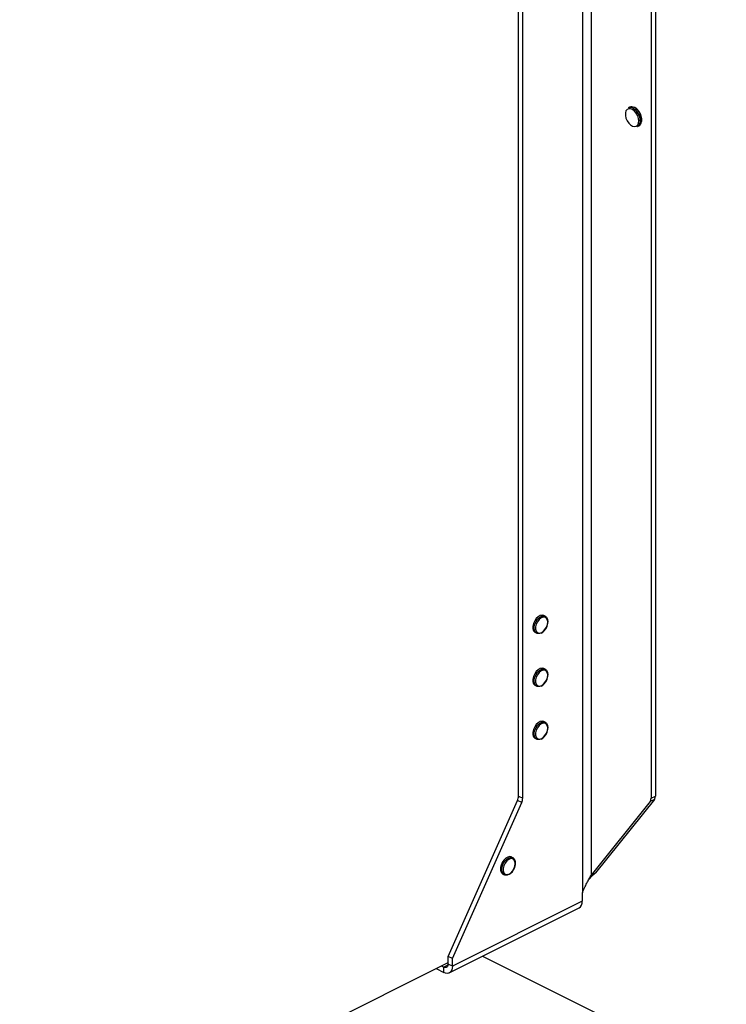
# Model space of a CAD drawing. Units: millimetres. Extents: x -1130 to -79, y -373 to 1112.
# Drawn here: x -792 to -453, y 158 to 630 of the extents above; entities that cross this region are included whole.
import ezdxf

# ---------------------------------------------------------------- set-up
doc = ezdxf.new("R2010")
doc.units = ezdxf.units.MM
doc.header["$MEASUREMENT"] = 0
doc.layers.get('0').update_dxf_attribs({"linetype": 'CONTINUOUS', "lineweight": 15})

msp = doc.modelspace()

# ---------------------------------------------------------------- linework, layer by layer
at = {"color": 7, "linetype": 'Continuous', "lineweight": 25}
for p, q in [((-517.39, 750.32), (-517.39, 219.91)), ((-521.54, 741.76), (-521.54, 211.35)), ((-552.31, 257.79), (-552.31, 678.26)), ((-550.23, 256.75), (-550.23, 677.23)), ((-488.69, 677.23), (-488.69, 256.75)), ((-486.62, 678.26), (-486.62, 257.79)), ((-499.06, 588.31), (-499.71, 587.99)), ((-493.88, 581.69), (-493.92, 581.09)), ((-493.1, 582.17), (-493.11, 582.36)), ((-495.19, 578.95), (-494.55, 579.28)), ((-539.43, 344.08), (-540.08, 344.41)), ((-538.12, 341.25), (-538.1, 341.44)), ((-544.17, 336.22), (-543.52, 335.89)), ((-539.43, 318.66), (-540.08, 318.98)), ((-538.12, 315.82), (-538.1, 316.02)), ((-544.17, 310.79), (-543.52, 310.47)), ((-539.43, 293.23), (-540.08, 293.56)), ((-538.12, 290.4), (-538.1, 290.59)), ((-544.17, 285.37), (-543.52, 285.04)), ((-586.04, 180.91), (-552.78, 255.73)), ((-550.7, 254.69), (-552.78, 255.73)), ((-552.31, 257.79), (-550.23, 256.75)), ((-489.16, 255.16), (-517.39, 219.91)), ((-487.09, 256.2), (-515.31, 220.95)), ((-487.09, 256.2), (-489.16, 255.16)), ((-488.69, 256.75), (-486.62, 257.79)), ((-583.97, 179.88), (-550.7, 254.69)), ((-555, 228.24), (-555.65, 228.57)), ((-553.69, 225.41), (-553.67, 225.6)), ((-559.74, 220.37), (-559.09, 220.05)), ((-518.61, 217.6), (-516.66, 219.88)), ((-517.39, 219.91), (-515.31, 220.95)), ((-516.73, 219.83), (-515.31, 220.95)), ((-521.54, 211.35), (-521.69, 211.02)), ((-521.69, 211.02), (-521.69, 207.31)), ((-585.49, 173), (-523.21, 204.14)), ((-521.69, 207.31), (-583.97, 176.17)), ((-583.97, 179.88), (-586.04, 180.91)), ((-586.04, 177.21), (-586.04, 180.91)), ((-583.97, 176.17), (-583.97, 179.88)), ((-569.45, 181.02), (-306.74, 49.67)), ((-895.79, 23.04), (-586.04, 177.91)), ((-591.83, 175.02), (-588.12, 173.16)), ((-589.29, 176.29), (-588.12, 175.71)), ((-586.09, 176.72), (-588.12, 175.71)), ((-588.12, 173.16), (-588.12, 175.71)), ((-583.97, 176.17), (-586.04, 177.21))]:
    msp.add_line(p, q, dxfattribs=at)
at = {"color": 7, "linetype": 'Continuous', "lineweight": 25, "flags": 128}
for points in [[(-494.53, 581.69), (-494.67, 582.93), (-495.09, 584.21), (-495.75, 585.4), (-496.59, 586.42), (-497.53, 587.15), (-498.5, 587.55), (-499.4, 587.56), (-500.16, 587.2), (-500.7, 586.5), (-500.99, 585.51), (-500.99, 584.32), (-500.7, 583.05), (-500.16, 581.79), (-499.4, 580.68), (-498.5, 579.79), (-497.53, 579.22), (-496.59, 579.01), (-495.75, 579.19), (-495.09, 579.73), (-494.67, 580.59), (-494.53, 581.69)], [(-540.08, 344.41), (-540.1, 344.42), (-540.94, 344.6), (-541.88, 344.39), (-542.84, 343.82), (-543.74, 342.94), (-544.5, 341.82), (-545.04, 340.57), (-545.33, 339.3), (-545.33, 338.12), (-545.04, 337.13), (-544.5, 336.43), (-544.17, 336.22)], [(-541.65, 335.94), (-542.2, 335.76), (-543.09, 335.74), (-543.85, 336.1), (-544.39, 336.81), (-544.68, 337.79), (-544.68, 338.98), (-544.39, 340.25), (-543.85, 341.5), (-543.09, 342.61), (-542.2, 343.49), (-541.23, 344.06), (-540.29, 344.27), (-539.46, 344.1), (-538.8, 343.56), (-538.38, 342.7), (-538.37, 342.66)], [(-538.24, 341.28), (-538.39, 342.36), (-538.85, 343.17), (-539.56, 343.61), (-540.44, 343.64), (-541.39, 343.26), (-542.32, 342.51), (-543.12, 341.46), (-543.71, 340.24), (-544.03, 338.98), (-544.03, 337.8), (-543.71, 336.84), (-543.12, 336.21), (-542.32, 335.97), (-541.39, 336.15), (-540.44, 336.72), (-539.56, 337.63), (-538.85, 338.78), (-538.39, 340.04), (-538.24, 341.28)], [(-540.08, 318.98), (-540.1, 319), (-540.94, 319.17), (-541.88, 318.96), (-542.84, 318.39), (-543.74, 317.51), (-544.5, 316.4), (-545.04, 315.15), (-545.33, 313.88), (-545.33, 312.69), (-545.04, 311.71), (-544.5, 311), (-544.17, 310.79)], [(-541.65, 310.51), (-542.2, 310.33), (-543.09, 310.32), (-543.85, 310.68), (-544.39, 311.38), (-544.68, 312.37), (-544.68, 313.55), (-544.39, 314.82), (-543.85, 316.07), (-543.09, 317.19), (-542.2, 318.07), (-541.23, 318.64), (-540.29, 318.85), (-539.46, 318.67), (-538.8, 318.13), (-538.38, 317.28), (-538.37, 317.24)], [(-538.24, 315.86), (-538.39, 316.94), (-538.85, 317.74), (-539.56, 318.18), (-540.44, 318.22), (-541.39, 317.84), (-542.32, 317.08), (-543.12, 316.04), (-543.71, 314.82), (-544.03, 313.55), (-544.03, 312.38), (-543.71, 311.42), (-543.12, 310.79), (-542.32, 310.55), (-541.39, 310.72), (-540.44, 311.3), (-539.56, 312.21), (-538.85, 313.36), (-538.39, 314.62), (-538.24, 315.86)], [(-540.08, 293.56), (-540.1, 293.57), (-540.94, 293.75), (-541.88, 293.54), (-542.84, 292.97), (-543.74, 292.09), (-544.5, 290.97), (-545.04, 289.72), (-545.33, 288.45), (-545.33, 287.27), (-545.04, 286.28), (-544.5, 285.58), (-544.17, 285.37)], [(-541.65, 285.09), (-542.2, 284.91), (-543.09, 284.89), (-543.85, 285.25), (-544.39, 285.96), (-544.68, 286.94), (-544.68, 288.13), (-544.39, 289.4), (-543.85, 290.65), (-543.09, 291.76), (-542.2, 292.64), (-541.23, 293.21), (-540.29, 293.42), (-539.46, 293.25), (-538.8, 292.71), (-538.38, 291.85), (-538.37, 291.81)], [(-538.24, 290.43), (-538.39, 291.51), (-538.85, 292.32), (-539.56, 292.76), (-540.44, 292.79), (-541.39, 292.41), (-542.32, 291.66), (-543.12, 290.61), (-543.71, 289.39), (-544.03, 288.13), (-544.03, 286.95), (-543.71, 285.99), (-543.12, 285.36), (-542.32, 285.12), (-541.39, 285.3), (-540.44, 285.87), (-539.56, 286.78), (-538.85, 287.93), (-538.39, 289.19), (-538.24, 290.43)], [(-555.65, 228.57), (-555.67, 228.58), (-556.51, 228.75), (-557.45, 228.55), (-558.41, 227.98), (-559.31, 227.1), (-560.07, 225.98), (-560.61, 224.73), (-560.9, 223.46), (-560.9, 222.28), (-560.61, 221.29), (-560.07, 220.59), (-559.74, 220.37)], [(-557.22, 220.1), (-557.77, 219.92), (-558.66, 219.9), (-559.42, 220.26), (-559.96, 220.97), (-560.25, 221.95), (-560.25, 223.14), (-559.96, 224.41), (-559.42, 225.66), (-558.66, 226.77), (-557.77, 227.65), (-556.8, 228.22), (-555.86, 228.43), (-555.03, 228.26), (-554.37, 227.72), (-553.95, 226.86), (-553.94, 226.82)], [(-553.81, 225.44), (-553.96, 226.52), (-554.42, 227.33), (-555.13, 227.77), (-556.01, 227.8), (-556.96, 227.42), (-557.89, 226.67), (-558.69, 225.62), (-559.28, 224.4), (-559.59, 223.13), (-559.59, 221.96), (-559.28, 221), (-558.69, 220.37), (-557.89, 220.13), (-556.96, 220.31), (-556.01, 220.88), (-555.13, 221.79), (-554.42, 222.94), (-553.96, 224.2), (-553.81, 225.44)], [(-586.04, 177.21), (-586.08, 176.74), (-586.2, 176.32), (-586.39, 175.97), (-586.65, 175.72), (-586.97, 175.56), (-587.32, 175.5), (-587.71, 175.55), (-588.12, 175.71)], [(-583.97, 176.17), (-584.05, 175.22), (-584.28, 174.39), (-584.67, 173.7), (-585.18, 173.19), (-585.81, 172.87), (-586.53, 172.76), (-587.31, 172.86), (-588.12, 173.16)]]:
    msp.add_lwpolyline(points, dxfattribs=at)
at = {"color": 7, "linetype": 'Continuous', "lineweight": 25}
for centre, radius, start, end in [((-498.72, 585.57), 2.61, 57.9471, 112.247), ((-498.07, 585.88), 2.62, 57.2247, 112.1755), ((-501.08, 581.63), 7.2, 0.4007, 58.6643), ((-500.36, 582.02), 7.11, 353.9839, 58.5816), ((-496.5, 581.18), 2.58, 300.3057, 357.9487), ((-495.82, 581.48), 2.54, 300.1111, 355.501), ((-557.46, 257.88), 5.16, 335.3424, 358.9609), ((-555.39, 256.84), 5.16, 335.3424, 358.9609), ((-491.22, 256.63), 2.53, 324.4538, 2.6241), ((-489.15, 257.67), 2.53, 324.4538, 2.6241), ((-525.03, 206.96), 3.36, 302.6962, 5.9747)]:
    msp.add_arc(centre, radius, start, end, dxfattribs=at)
for points, knots in [([(-494.25, 585.87), (-494.38, 586.08), (-494.74, 586.68), (-495.49, 587.48), (-496.14, 587.89), (-496.45, 588.1)], [0, 0, 0, 0, 0.216577, 0.61644, 1, 1, 1, 1]), ([(-493.11, 582.36), (-493.12, 582.52), (-493.14, 583.08), (-493.38, 584.09), (-493.78, 585.15), (-494.14, 585.7), (-494.25, 585.87)], [0, 0, 0, 0, 0.132013, 0.48533, 0.838611, 1, 1, 1, 1]), ([(-493.16, 581.44), (-493.15, 581.45), (-493.09, 581.67), (-493.09, 581.93), (-493.1, 582.17)], [0, 0, 0, 0, 0.068863, 1, 1, 1, 1]), ([(-538.59, 339.19), (-538.55, 339.25), (-538.33, 339.71), (-538.17, 340.43), (-538.13, 341.03), (-538.12, 341.25)], [0, 0, 0, 0, 0.098639, 0.682101, 1, 1, 1, 1]), ([(-538.1, 341.44), (-538.1, 341.65), (-538.11, 342.02), (-538.22, 342.33), (-538.27, 342.47)], [0, 0, 0, 0, 0.550495, 1, 1, 1, 1]), ([(-541.44, 335.95), (-541.18, 336.08), (-540.59, 336.36), (-539.77, 337.16), (-539.04, 338.13), (-538.73, 338.86), (-538.59, 339.19)], [0, 0, 0, 0, 0.223689, 0.497316, 0.771987, 1, 1, 1, 1]), ([(-538.1, 316.02), (-538.1, 316.22), (-538.11, 316.59), (-538.22, 316.91), (-538.27, 317.05)], [0, 0, 0, 0, 0.550495, 1, 1, 1, 1]), ([(-541.44, 310.53), (-541.18, 310.65), (-540.59, 310.94), (-539.77, 311.73), (-539.04, 312.7), (-538.73, 313.43), (-538.59, 313.76)], [0, 0, 0, 0, 0.223689, 0.497316, 0.771987, 1, 1, 1, 1]), ([(-538.59, 313.76), (-538.55, 313.83), (-538.33, 314.28), (-538.17, 315.01), (-538.13, 315.61), (-538.12, 315.82)], [0, 0, 0, 0, 0.098639, 0.682101, 1, 1, 1, 1]), ([(-541.44, 285.1), (-541.18, 285.23), (-540.59, 285.51), (-539.77, 286.31), (-539.04, 287.28), (-538.73, 288.01), (-538.59, 288.34)], [0, 0, 0, 0, 0.223689, 0.497316, 0.771987, 1, 1, 1, 1]), ([(-538.59, 288.34), (-538.55, 288.4), (-538.33, 288.86), (-538.17, 289.58), (-538.13, 290.18), (-538.12, 290.4)], [0, 0, 0, 0, 0.098639, 0.682101, 1, 1, 1, 1]), ([(-538.1, 290.59), (-538.1, 290.8), (-538.11, 291.17), (-538.22, 291.48), (-538.27, 291.62)], [0, 0, 0, 0, 0.550495, 1, 1, 1, 1]), ([(-557.01, 220.11), (-556.75, 220.24), (-556.16, 220.52), (-555.34, 221.32), (-554.61, 222.29), (-554.3, 223.02), (-554.15, 223.35)], [0, 0, 0, 0, 0.223689, 0.497316, 0.771987, 1, 1, 1, 1]), ([(-554.15, 223.35), (-554.12, 223.41), (-553.9, 223.87), (-553.74, 224.59), (-553.7, 225.19), (-553.69, 225.41)], [0, 0, 0, 0, 0.098639, 0.682101, 1, 1, 1, 1]), ([(-553.67, 225.6), (-553.67, 225.81), (-553.68, 226.18), (-553.79, 226.49), (-553.84, 226.63)], [0, 0, 0, 0, 0.550495, 1, 1, 1, 1]), ([(-521.54, 211.35), (-521.27, 212.2), (-520.94, 213.02), (-520.23, 214.6), (-519.85, 215.35), (-519.08, 216.77), (-518.7, 217.45), (-517.99, 218.73), (-517.66, 219.33), (-517.39, 219.91)], [0, 0, 0, 0, 0.25, 0.25, 0.5, 0.5, 0.75, 0.75, 1, 1, 1, 1])]:
    msp.add_open_spline(points, degree=3, knots=knots, dxfattribs=at)

doc.saveas('drawing.dxf')
